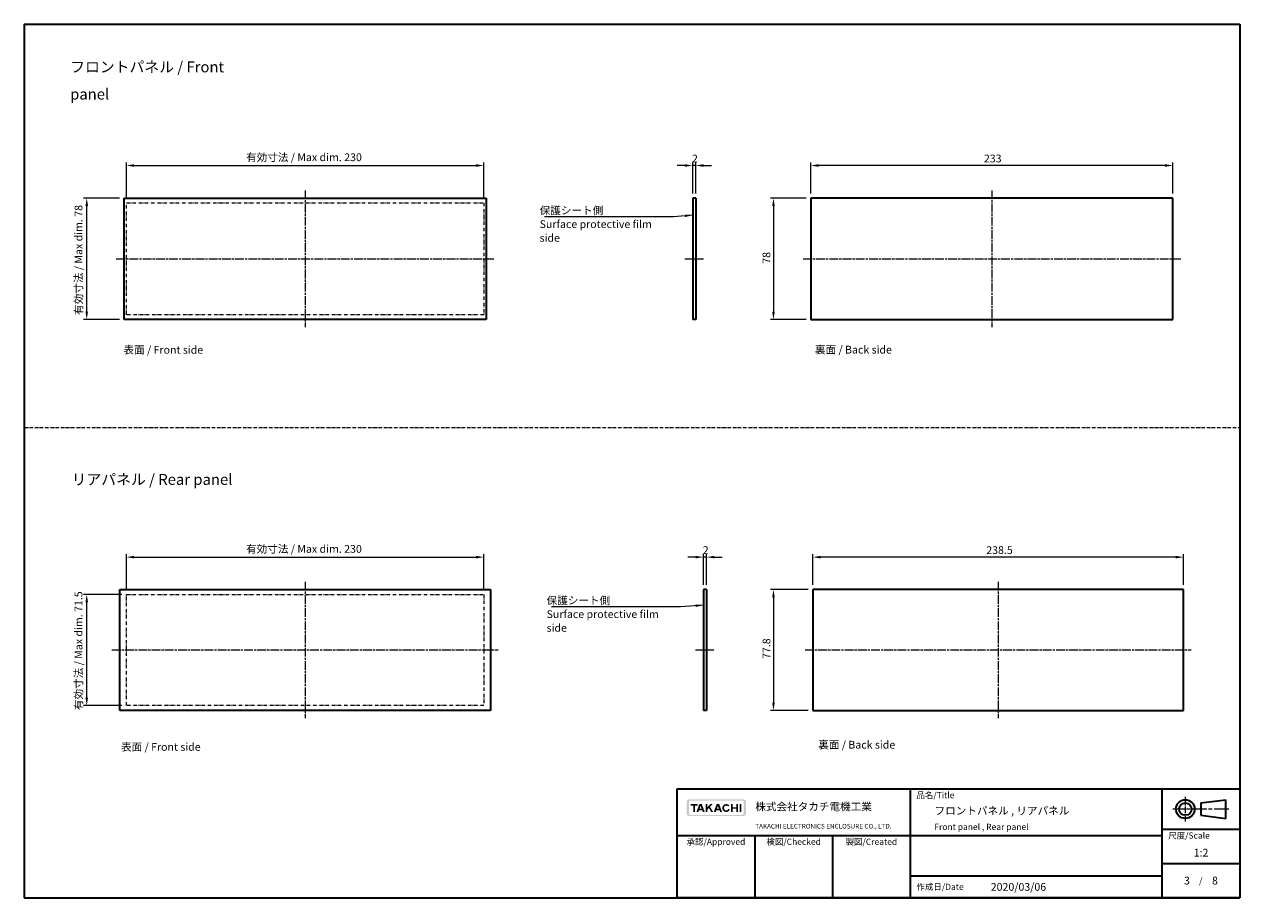
# Model space of a CAD drawing. Units: millimetres. Extents: x -1 to 10039, y -2 to 1686.
# Drawn here: x 4320 to 5102, y 0 to 562 of the extents above; entities that cross this region are included whole.
import ezdxf
from ezdxf.enums import TextEntityAlignment as Align

# ---------------------------------------------------------------- set-up
doc = ezdxf.new("R2010")
doc.units = ezdxf.units.MM
for name, pattern in [('CHAIN', [0.35429999999999995, 0.2362, -0.0295, 0.0591, -0.0295]), ('DASH_DOT', [0.37, 0.24, -0.06, 0.01, -0.06]), ('DASH_DOUBLE_DOT', [0.43979999999999997, 0.24, -0.06, 0.0098, -0.06, 0.01, -0.06])]:
    doc.linetypes.add(name, pattern=pattern)
for name, color, linetype, lineweight in [('Border (ISO)', 7, 'Continuous', 35), ('Centerline (ISO)', 131, 'Continuous', 18), ('Dimension (ISO)', 7, 'Continuous', 18), ('Dimension (ISO) @ 1', 7, 'Continuous', 18), ('Hatch (ISO)', 1, 'Continuous', 18), ('Sketch Geometry (ISO)', 7, 'Continuous', 18), ('Symbol (ISO)', 7, 'Continuous', 18), ('Symbol (ISO) @ 1', 7, 'Continuous', 18), ('Title (ISO)', 7, 'Continuous', 35), ('Visible (ISO)', 7, 'Continuous', 35)]:
    doc.layers.add(name, color=color, linetype=linetype, lineweight=lineweight)
doc.styles.add('Note Text (TK)', font='MS PGothic.ttf')
doc.styles.add('文字スタイル67', font='arial.ttf')
doc.dimstyles.new('Default - Method 1b (TK)', dxfattribs={"dimscale": 6, "dimtxt": 2.5, "dimasz": 2.5, "dimexe": 1, "dimexo": 1.499999999999999, "dimgap": 1, "dimtad": 1, "dimtoh": 1, "dimrnd": 1e-08, "dimdsep": 46, "dimtxsty": 'Note Text (TK)', "dimcen": 0.09, "dimdle": 5, "dimclrd": 100, "dimclre": 100, "dimclrt": 7, "dimadec": 1, "dimazin": 1, "dimtfac": 1, "dimtmove": 0, "dimatfit": 3, "dimfxl": 1, "dimtolj": 1, "dimlwd": -1, "dimlwe": -1, "dimarcsym": 0})
doc.dimstyles.new('Default - Method 1b (TK)$7', dxfattribs={"dimscale": 6, "dimtxt": 2.5, "dimasz": 2.5, "dimexe": 1, "dimexo": 1.499999999999999, "dimgap": 1, "dimtad": 1, "dimtoh": 1, "dimrnd": 1e-08, "dimdsep": 46, "dimtxsty": 'Note Text (TK)', "dimcen": 0.09, "dimdle": 5, "dimclrd": 100, "dimclre": 100, "dimclrt": 7, "dimadec": 1, "dimazin": 1, "dimtfac": 1, "dimtmove": 0, "dimatfit": 3, "dimfxl": 1, "dimtolj": 1, "dimlwd": -1, "dimlwe": -1, "dimarcsym": 0})

# ---------------------------------------------------------------- blocks, each defined once
blk = doc.blocks.new('図面枠 tk図枠')
at = {"layer": 'Border (ISO)'}
for p, q in [((14.49999999999999, 289), (405.4999999999999, 289)), ((14.49999999999999, 289), (14.50000000000001, 8.000000000000007)), ((405.4999999999999, 289), (405.4999999999999, 8.000000000000007)), ((14.50000000000001, 8.000000000000007), (405.4999999999999, 8.000000000000007))]:
    blk.add_line(p, q, dxfattribs=at)
blk = doc.blocks.new('表題欄 tk表題欄')
at = {"layer": 'Hatch (ISO)'}
h = blk.add_hatch(color=256, dxfattribs=at)
edge = h.paths.add_edge_path(flags=0)
edge.add_arc((95.57537688673352, 236.2990653650367), 0.5958259999999996, 269.9999999999897, 360)
edge.add_line((96.17120288673351, 236.2990653650368), (96.17120288673348, 239.7107813650365))
edge.add_arc((95.5753768867335, 239.7107813650366), 0.5958259999999996, 0, 90.0000000000068)
edge.add_line((95.57537688673342, 240.3066073650366), (79.13710888673356, 240.3066073650366))
edge.add_arc((79.13710888673353, 239.7107813650366), 0.5958259999999996, 89.99999999999744, 180)
edge.add_line((78.54128288673353, 239.7107813650365), (78.54128288673331, 236.2990653650368))
edge.add_arc((79.13710888673332, 236.2990653650365), 0.5958259999999996, 180, 270.0000000000231)
edge.add_line((79.13710888673356, 235.7032393650365), (95.57537688673342, 235.7032393650367))
edge = h.paths.add_edge_path()
edge.add_line((77.83935088673357, 239.9556413650366), (77.83935088673357, 236.0542053650368))
edge.add_arc((78.54128288673346, 236.0542053650367), 0.7019319999998935, 180, 270.0000000000087)
edge.add_line((78.54128288673357, 235.3522733650368), (96.17120288673352, 235.3522733650368))
edge.add_arc((96.17120288673351, 236.0542053650367), 0.7019319999998921, 270, 360)
edge.add_line((96.8731348867334, 236.0542053650368), (96.87313488673352, 239.9556413650366))
edge.add_arc((96.1712028867336, 239.9556413650367), 0.7019319999998921, 0, 90.00000000000873)
edge.add_line((96.17120288673348, 240.6575733650367), (78.54128288673357, 240.6575733650366))
edge.add_arc((78.54128288673357, 239.9556413650366), 0.7019319999999984, 90, 180)
for points in [[(79.07181288673355, 239.1476033650369), (79.07181288673355, 238.6578833650367), (79.92066088673353, 238.6578833650367), (79.92066088673353, 236.6581933650368), (80.50832488673353, 236.6581933650368), (80.50832488673353, 238.6578833650367), (81.35717288673355, 238.6578833650367), (81.35717288673355, 239.1476033650369)], [(85.68407849525303, 236.6581933650368), (84.9434673993943, 237.8918698287545), (84.41792288673358, 237.3246628822781), (84.41792288673358, 236.6581933650368), (83.89555488673355, 236.6581933650368), (83.89555488673355, 239.1476033650369), (84.41792288673358, 239.1476033650369), (84.41792288673358, 238.0993979968839), (85.38913556809511, 239.1476033650369), (86.10696490847272, 239.1476033650369), (85.31925422435492, 238.2974470774499), (86.30334488673353, 236.6581933650368)], [(92.09142939614459, 239.1476033650369), (92.09142939614459, 236.6581933650368), (92.60971639614465, 236.6581933650368), (92.60971639614465, 237.6580383650368), (93.76872039614462, 237.6580383650368), (93.76872039614462, 236.6581933650368), (94.28700739614459, 236.6581933650368), (94.28700739614459, 239.1476033650369), (93.76872039614462, 239.1476033650369), (93.76872039614462, 238.1477583650367), (92.60971639614465, 238.1477583650367), (92.60971639614465, 239.1476033650369)], [(94.84202339614467, 239.1476033650369), (94.84202339614467, 236.6581933650368), (95.36439139614473, 236.6581933650368), (95.36439139614473, 239.1476033650369)]]:
    blk.add_hatch(color=256, dxfattribs=at).paths.add_polyline_path(points)
h = blk.add_hatch(color=256, dxfattribs=at)
h.paths.add_polyline_path([(82.59020695886475, 237.7110913650368), (81.95242681460243, 237.7110913650368), (82.27131688673356, 238.5794973650367)], flags=0)
h.paths.add_polyline_path([(82.77903014574996, 237.1968853650368), (81.76360362771717, 237.1968853650368), (81.56578886050404, 236.6581933650368), (80.94907288673355, 236.6581933650368), (81.86321688673357, 239.1476033650369), (82.67941688673353, 239.1476033650369), (83.59356088673351, 236.6581933650368), (82.97684491296302, 236.6581933650368)])
h = blk.add_hatch(color=256, dxfattribs=at)
h.paths.add_polyline_path([(87.52707281460246, 237.7110913650368), (88.16485295886469, 237.7110913650368), (87.84596288673359, 238.5794973650367)], flags=0)
h.paths.add_polyline_path([(87.14043486050403, 236.6581933650368), (87.3382496277172, 237.1968853650368), (88.35367614574989, 237.1968853650368), (88.551490912963, 236.6581933650368), (89.16820688673343, 236.6581933650368), (88.25406288673352, 239.1476033650369), (87.43786288673356, 239.1476033650369), (86.52371888673358, 236.6581933650368)])
h = blk.add_hatch(color=256, dxfattribs=at)
edge = h.paths.add_edge_path()
edge.add_arc((90.52309888673334, 237.9028983650369), 1.273272000000011, 38.55054079078439, 336.5820184016556)
edge.add_line((91.69149139614446, 237.3968543650369), (91.17255542714857, 237.6216113977801))
edge.add_ellipse((90.52309888673352, 237.9028983650369), major_axis=(0, -0.7998759999999119), ratio=0.8673469387756529, start_angle=128.5505407907963, end_angle=426.582018401653, ccw=False)
edge.add_line((91.09381514418376, 238.3576891122095), (91.51887237036831, 238.6964075050431))
at = {"layer": 'Title (ISO)'}
for p, q in [((74.70882392282105, 244.052739026017), (255.7088239228211, 244.052739026017)), ((74.70882392282105, 209.052739026017), (74.70882392282105, 244.052739026017)), ((149.7088239228211, 244.052739026017), (149.7088239228211, 209.052739026017)), ((230.7088239228211, 244.052739026017), (230.7088239228211, 209.052739026017)), ((255.7088239228211, 244.052739026017), (255.7088239228211, 209.052739026017)), ((243.2088239228211, 239.552739026017), (251.2088239228211, 240.5527390260171)), ((243.2088239228211, 239.552739026017), (243.2088239228211, 235.552739026017)), ((251.2088239228211, 234.552739026017), (251.2088239228211, 240.5527390260171)), ((243.2088239228211, 235.552739026017), (251.2088239228211, 234.552739026017)), ((230.7088239228211, 231.052739026017), (255.7088239228211, 231.052739026017)), ((74.70882392282105, 229.052739026017), (230.7088239228211, 229.052739026017)), ((99.70882392282108, 229.052739026017), (99.70882392282108, 209.052739026017)), ((124.708823922821, 229.052739026017), (124.708823922821, 209.052739026017)), ((230.7088239228211, 220.052739026017), (255.7088239228211, 220.052739026017)), ((149.7088239228211, 216.052739026017), (230.7088239228211, 216.052739026017)), ((255.7088239228211, 209.052739026017), (74.70882392282105, 209.052739026017))]:
    blk.add_line(p, q, dxfattribs=at)
at = {"layer": 'Title (ISO)', "color": 4, "linetype": 'CHAIN', "lineweight": 18, "ltscale": 8.889559745788574}
blk.add_line((238.2088239228211, 241.552739026017), (238.2088239228211, 233.552739026017), dxfattribs=at)
at = {"layer": 'Title (ISO)', "color": 4, "linetype": 'CHAIN', "lineweight": 18, "ltscale": 20.00163269042969}
blk.add_line((252.2088239228211, 237.552739026017), (234.2088239228211, 237.552739026017), dxfattribs=at)
at = {"layer": 'Title (ISO)'}
for radius in [3, 2]:
    blk.add_circle((238.2088239228211, 237.552739026017), radius, dxfattribs=at)
at = {"layer": 'Title (ISO)', "color": 1, "char_height": 2.000000029802322, "line_spacing_factor": 1.5, "style": 'Note Text (TK)'}
for s, insert, attachment_point in [('\\fＭＳ Ｐゴシック|b0|i0;\\H2.0000;品名/Title', (151.708823922821, 242.052739026017), 4), ('\\fＭＳ Ｐゴシック|b0|i0;\\H2.0000;承認/Approved', (87.20882392282108, 227.052739026017), 5), ('\\fＭＳ Ｐゴシック|b0|i0;\\H2.0000;検図/Checked', (112.208823922821, 227.052739026017), 5), ('\\fＭＳ Ｐゴシック|b0|i0;\\H2.0000;製図/Created', (137.2088239228211, 227.052739026017), 5), ('\\fＭＳ Ｐゴシック|b0|i0;\\H2.0000;尺度/Scale', (232.7088239228211, 229.052739026017), 4), ('\\fＭＳ Ｐゴシック|b0|i0;\\H2.0000;作成日/Date', (151.708823922821, 212.552739026017), 4)]:
    blk.add_mtext(s, dxfattribs=dict(at, insert=insert, attachment_point=attachment_point))
at = {"layer": 'Title (ISO)', "color": 7, "line_spacing_factor": 1.5, "style": 'Note Text (TK)'}
for s, insert, char_height, attachment_point in [('株式会社タカチ電機工業', (99.87313488673345, 238.052739026017), 2.5, 4), ('\\fArial|b0|i0;\\H1.4986;TAKACHI ELECTRONICS ENCLOSURE CO., LTD.', (99.87313488673342, 232.052739026017), 1.49859994649887, 4), ('\\fＭＳ Ｐゴシック|b0|i0;\\H2.0000;/', (243.2088239228211, 214.552739026017), 2.000000029802322, 5)]:
    blk.add_mtext(s, dxfattribs=dict(at, insert=insert, char_height=char_height, attachment_point=attachment_point))
at = {"layer": 'Title (ISO)', "color": 7}
for tag, p, height, style in [('<品名>_001', (157.5667784682756, 235.6393867532898), 2.5, 'Note Text (TK)'), ('<Title>_001', (157.4932713957346, 230.5520568828656), 2.000000029802322, '文字スタイル67'), ('<ページ_No.>_001', (237.9488807410029, 213.302739026017), 2.5, 'Note Text (TK)'), ('<総ページ数>_001', (246.7997330137301, 213.302739026017), 2.5, 'Note Text (TK)'), ('作成日_001', (175.6250171046392, 211.2814322078352), 2.5, 'Note Text (TK)')]:
    blk.add_attdef(tag, p, '', height=height, dxfattribs=dict(at, style=style))
at = {"layer": 'Title (ISO)', "color": 7, "style": 'Note Text (TK)'}
blk.add_attdef('<尺度>', text='', height=2.5, dxfattribs=at).set_placement((243.2088239228211, 223.5527390260171), align=Align.MIDDLE_CENTER)
blk = doc.blocks.new('*D87')
at = {"layer": 'Defpoints', "color": 0}
for p in [(4615.303095359068, 471.5870585108429), (4385.303095359068, 447.587058510843), (4615.303095359068, 447.587058510843)]:
    blk.add_point(p, dxfattribs=at)
at = {"layer": 'Dimension (ISO)', "color": 100}
for p, q in [((4385.303095359068, 450.5870585108429), (4385.303095359068, 473.587058510843)), ((4390.303095359068, 471.5870585108429), (4610.303095359068, 471.5870585108429)), ((4615.303095359068, 450.5870585108429), (4615.303095359068, 473.587058510843))]:
    blk.add_line(p, q, dxfattribs=at)
for points in [[(4390.303095359068, 472.4203918441763), (4390.303095359068, 470.7537251775097), (4385.303095359068, 471.5870585108429)], [(4610.303095359068, 472.4203918441763), (4610.303095359068, 470.7537251775097), (4615.303095359068, 471.5870585108429)]]:
    blk.add_solid(points, dxfattribs=at)
at = {"layer": 'Dimension (ISO)', "color": 7, "insert": (4462.291731722704, 476.8825130562976), "char_height": 5, "attachment_point": 4, "style": 'Note Text (TK)'}
blk.add_mtext('\\A1;\\fＭＳ Ｐゴシック|b0|i0;\\H5.0000;有効寸法 / Max dim. 230', dxfattribs=at)
blk = doc.blocks.new('*D88')
at = {"layer": 'Defpoints', "color": 0}
for p in [(4359.803095359068, 450.5870585108432), (4383.803095359069, 450.5870585108432), (4383.803095359069, 372.5870585108431)]:
    blk.add_point(p, dxfattribs=at)
at = {"layer": 'Dimension (ISO)', "color": 100}
for p, q in [((4380.803095359069, 450.5870585108432), (4357.803095359069, 450.5870585108432)), ((4359.803095359068, 377.5870585108431), (4359.803095359068, 445.5870585108432)), ((4380.803095359069, 372.5870585108431), (4357.803095359069, 372.5870585108431))]:
    blk.add_line(p, q, dxfattribs=at)
for points in [[(4358.969762025735, 445.5870585108432), (4360.636428692401, 445.5870585108432), (4359.803095359068, 450.5870585108432)], [(4358.969762025735, 377.5870585108431), (4360.636428692401, 377.5870585108431), (4359.803095359068, 372.5870585108431)]]:
    blk.add_solid(points, dxfattribs=at)
at = {"layer": 'Dimension (ISO)', "color": 7, "insert": (4354.507640813613, 375.4364903290248), "char_height": 5, "attachment_point": 4, "rotation": 90, "style": 'Note Text (TK)'}
blk.add_mtext('\\A1;\\fＭＳ Ｐゴシック|b0|i0;\\H5.0000;有効寸法 / Max dim. 78', dxfattribs=at)
blk = doc.blocks.new('*D89')
at = {"layer": 'Defpoints', "color": 0}
for p in [(4615.303095359068, 219.5958272876601), (4385.303095359068, 195.5958272876601), (4615.303095359068, 195.5958272876601)]:
    blk.add_point(p, dxfattribs=at)
at = {"layer": 'Dimension (ISO)', "color": 100}
for p, q in [((4385.303095359068, 198.5958272876601), (4385.303095359068, 221.5958272876601)), ((4390.303095359068, 219.5958272876601), (4610.303095359068, 219.5958272876601)), ((4615.303095359068, 198.5958272876601), (4615.303095359068, 221.5958272876601))]:
    blk.add_line(p, q, dxfattribs=at)
for points in [[(4390.303095359068, 220.4291606209935), (4390.303095359068, 218.7624939543268), (4385.303095359068, 219.5958272876601)], [(4610.303095359068, 220.4291606209935), (4610.303095359068, 218.7624939543268), (4615.303095359068, 219.5958272876601)]]:
    blk.add_solid(points, dxfattribs=at)
at = {"layer": 'Dimension (ISO)', "color": 7, "insert": (4462.291731722704, 224.8912818331147), "char_height": 5, "attachment_point": 4, "style": 'Note Text (TK)'}
blk.add_mtext('\\A1;\\fＭＳ Ｐゴシック|b0|i0;\\H5.0000;有効寸法 / Max dim. 230', dxfattribs=at)
blk = doc.blocks.new('*D90')
at = {"layer": 'Defpoints', "color": 0}
for p in [(4359.803095359068, 195.5958272876602), (4385.303095359069, 195.5958272876602), (4385.303095359069, 124.0958272876602)]:
    blk.add_point(p, dxfattribs=at)
at = {"layer": 'Dimension (ISO)', "color": 100}
for p, q in [((4382.303095359069, 195.5958272876602), (4357.803095359069, 195.5958272876602)), ((4359.803095359068, 129.0958272876602), (4359.803095359068, 190.5958272876602)), ((4382.303095359069, 124.0958272876602), (4357.803095359069, 124.0958272876602))]:
    blk.add_line(p, q, dxfattribs=at)
for points in [[(4358.969762025735, 190.5958272876602), (4360.636428692401, 190.5958272876602), (4359.803095359068, 195.5958272876602)], [(4358.969762025735, 129.0958272876602), (4360.636428692401, 129.0958272876602), (4359.803095359068, 124.0958272876602)]]:
    blk.add_solid(points, dxfattribs=at)
at = {"layer": 'Dimension (ISO)', "color": 7, "insert": (4354.507640813613, 121.1526454694771), "char_height": 5, "attachment_point": 4, "rotation": 90, "style": 'Note Text (TK)'}
blk.add_mtext('\\A1;\\fＭＳ Ｐゴシック|b0|i0;\\H5.0000;有効寸法 / Max dim. 71.5', dxfattribs=at)
blk = doc.blocks.new('*D91')
at = {"layer": 'Defpoints', "color": 0}
for p in [(4749.683634491673, 471.5870585108429), (4749.683634491673, 450.5870585108429), (4751.683634491672, 450.5870585108429)]:
    blk.add_point(p, dxfattribs=at)
at = {"layer": 'Dimension (ISO)', "color": 100}
for p, q in [((4744.683634491672, 471.5870585108429), (4739.683634491672, 471.5870585108429)), ((4749.683634491673, 453.587058510843), (4749.683634491673, 473.587058510843)), ((4751.683634491672, 471.5870585108429), (4749.683634491673, 471.5870585108429)), ((4751.683634491672, 453.587058510843), (4751.683634491672, 473.587058510843)), ((4756.683634491673, 471.5870585108429), (4761.683634491673, 471.5870585108429))]:
    blk.add_line(p, q, dxfattribs=at)
for points in [[(4744.683634491672, 472.4203918441763), (4744.683634491672, 470.7537251775097), (4749.683634491673, 471.5870585108429)], [(4756.683634491673, 472.4203918441763), (4756.683634491673, 470.7537251775097), (4751.683634491672, 471.5870585108429)]]:
    blk.add_solid(points, dxfattribs=at)
at = {"layer": 'Dimension (ISO)', "color": 7, "insert": (4749.234770855308, 476.0870585108429), "char_height": 5, "attachment_point": 4, "style": 'Note Text (TK)'}
blk.add_mtext('\\A1;2', dxfattribs=at)
blk = doc.blocks.new('*D92')
at = {"layer": 'Defpoints', "color": 0}
for p in [(4825.660560543425, 471.5870585108429), (4825.660560543425, 450.5870585108429), (5058.660560543424, 450.5870585108429)]:
    blk.add_point(p, dxfattribs=at)
at = {"layer": 'Dimension (ISO)', "color": 100}
for p, q in [((4825.660560543425, 453.587058510843), (4825.660560543425, 473.587058510843)), ((5053.660560543424, 471.5870585108429), (4830.660560543424, 471.5870585108429)), ((5058.660560543424, 453.587058510843), (5058.660560543424, 473.587058510843))]:
    blk.add_line(p, q, dxfattribs=at)
for points in [[(4830.660560543424, 472.4203918441763), (4830.660560543424, 470.7537251775097), (4825.660560543425, 471.5870585108429)], [(5053.660560543424, 472.4203918441763), (5053.660560543424, 470.7537251775097), (5058.660560543424, 471.5870585108429)]]:
    blk.add_solid(points, dxfattribs=at)
at = {"layer": 'Dimension (ISO)', "color": 7, "insert": (4937.075333270698, 476.0870585108429), "char_height": 5, "attachment_point": 4, "style": 'Note Text (TK)'}
blk.add_mtext('\\A1;233', dxfattribs=at)
blk = doc.blocks.new('*D93')
at = {"layer": 'Defpoints', "color": 0}
for p in [(4825.660560543425, 450.5870585108432), (4801.660560543425, 372.5870585108431), (4825.660560543425, 372.5870585108431)]:
    blk.add_point(p, dxfattribs=at)
at = {"layer": 'Dimension (ISO)', "color": 100}
for p, q in [((4822.660560543425, 450.5870585108432), (4799.660560543425, 450.5870585108432)), ((4801.660560543425, 445.5870585108432), (4801.660560543425, 377.5870585108431)), ((4822.660560543425, 372.5870585108431), (4799.660560543425, 372.5870585108431))]:
    blk.add_line(p, q, dxfattribs=at)
for points in [[(4800.827227210092, 445.5870585108432), (4802.493893876758, 445.5870585108432), (4801.660560543425, 450.5870585108432)], [(4800.827227210092, 377.5870585108431), (4802.493893876758, 377.5870585108431), (4801.660560543425, 372.5870585108431)]]:
    blk.add_solid(points, dxfattribs=at)
at = {"layer": 'Dimension (ISO)', "color": 7, "insert": (4797.160560543423, 408.3626266926612), "char_height": 5, "attachment_point": 4, "rotation": 90, "style": 'Note Text (TK)'}
blk.add_mtext('\\A1;78', dxfattribs=at)
blk = doc.blocks.new('*D94')
at = {"layer": 'Defpoints', "color": 0}
for p in [(4756.599224767752, 219.5958272876601), (4756.599224767752, 198.7458272876601), (4758.599224767752, 198.7458272876601)]:
    blk.add_point(p, dxfattribs=at)
at = {"layer": 'Dimension (ISO)', "color": 100}
for p, q in [((4751.599224767752, 219.5958272876601), (4746.599224767752, 219.5958272876601)), ((4756.599224767752, 201.7458272876602), (4756.599224767752, 221.5958272876601)), ((4758.599224767752, 219.5958272876601), (4756.599224767752, 219.5958272876601)), ((4758.599224767752, 201.7458272876602), (4758.599224767752, 221.5958272876601)), ((4763.599224767752, 219.5958272876601), (4768.599224767752, 219.5958272876601))]:
    blk.add_line(p, q, dxfattribs=at)
for points in [[(4751.599224767752, 220.4291606209935), (4751.599224767752, 218.7624939543268), (4756.599224767752, 219.5958272876601)], [(4763.599224767752, 220.4291606209935), (4763.599224767752, 218.7624939543268), (4758.599224767752, 219.5958272876601)]]:
    blk.add_solid(points, dxfattribs=at)
at = {"layer": 'Dimension (ISO)', "color": 7, "insert": (4756.150361131388, 224.0958272876601), "char_height": 5, "attachment_point": 4, "style": 'Note Text (TK)'}
blk.add_mtext('\\A1;2', dxfattribs=at)
blk = doc.blocks.new('*D95')
at = {"layer": 'Defpoints', "color": 0}
for p in [(4826.975136160331, 219.5958272876601), (4826.975136160331, 198.7458272876601), (5065.475136160331, 198.7458272876601)]:
    blk.add_point(p, dxfattribs=at)
at = {"layer": 'Dimension (ISO)', "color": 100}
for p, q in [((4826.975136160331, 201.7458272876602), (4826.975136160331, 221.5958272876601)), ((5060.475136160331, 219.5958272876601), (4831.975136160331, 219.5958272876601)), ((5065.475136160331, 201.7458272876602), (5065.475136160331, 221.5958272876601))]:
    blk.add_line(p, q, dxfattribs=at)
for points in [[(4831.975136160331, 220.4291606209935), (4831.975136160331, 218.7624939543268), (4826.975136160331, 219.5958272876601)], [(5060.475136160331, 220.4291606209935), (5060.475136160331, 218.7624939543268), (5065.475136160331, 219.5958272876601)]]:
    blk.add_solid(points, dxfattribs=at)
at = {"layer": 'Dimension (ISO)', "color": 7, "insert": (4938.583090705787, 224.0958272876601), "char_height": 5, "attachment_point": 4, "style": 'Note Text (TK)'}
blk.add_mtext('\\A1;238.5', dxfattribs=at)
blk = doc.blocks.new('*D96')
at = {"layer": 'Defpoints', "color": 0}
for p in [(4826.975136160333, 198.7458272876603), (4801.660560543425, 120.9458272876602), (4826.975136160333, 120.9458272876602)]:
    blk.add_point(p, dxfattribs=at)
at = {"layer": 'Dimension (ISO)', "color": 100}
for p, q in [((4823.975136160333, 198.7458272876603), (4799.660560543425, 198.7458272876602)), ((4801.660560543425, 193.7458272876603), (4801.660560543425, 125.9458272876602)), ((4823.975136160333, 120.9458272876602), (4799.660560543425, 120.9458272876602))]:
    blk.add_line(p, q, dxfattribs=at)
for points in [[(4800.827227210092, 193.7458272876603), (4802.493893876758, 193.7458272876603), (4801.660560543425, 198.7458272876603)], [(4800.827227210092, 125.9458272876602), (4802.493893876758, 125.9458272876602), (4801.660560543425, 120.9458272876602)]]:
    blk.add_solid(points, dxfattribs=at)
at = {"layer": 'Dimension (ISO)', "color": 7, "insert": (4797.160560543423, 154.0645772876601), "char_height": 5, "attachment_point": 4, "rotation": 90, "style": 'Note Text (TK)'}
blk.add_mtext('\\A1;77.8', dxfattribs=at)

msp = doc.modelspace()

# ---------------------------------------------------------------- linework, layer by layer
at = {"layer": 'Centerline (ISO)', "linetype": 'CHAIN', "ltscale": 23.99096870422363}
for p, q in [((4500.303095359067, 455.5870585108429), (4500.303095359067, 367.587058510843)), ((4942.160560543424, 455.5870585108429), (4942.160560543424, 367.587058510843)), ((4378.803095359067, 411.587058510843), (4621.803095359068, 411.587058510843)), ((4820.660560543424, 411.587058510843), (5063.660560543424, 411.587058510843)), ((4500.303095359067, 203.7458272876602), (4500.303095359067, 115.9458272876601)), ((4946.225136160331, 203.7458272876602), (4946.225136160331, 115.9458272876601)), ((4376.053095359067, 159.8458272876601), (4624.553095359067, 159.8458272876601)), ((4821.975136160332, 159.8458272876601), (5070.475136160331, 159.8458272876601))]:
    msp.add_line(p, q, dxfattribs=at)
at = {"layer": 'Centerline (ISO)', "linetype": 'CHAIN', "ltscale": 6.667144298553466}
for p, q in [((4744.683634491672, 411.587058510843), (4756.683634491673, 411.587058510843)), ((4751.599224767752, 159.8458272876601), (4763.599224767752, 159.8458272876601))]:
    msp.add_line(p, q, dxfattribs=at)
at = {"layer": 'Sketch Geometry (ISO)', "color": 4, "linetype": 'DASH_DOUBLE_DOT', "lineweight": 18, "ltscale": 9.016637802124023}
for p, q in [((4385.303095359068, 447.587058510843), (4615.303095359068, 447.587058510843)), ((4615.303095359068, 375.5870585108431), (4385.303095359068, 375.5870585108431)), ((4385.303095359068, 195.5958272876601), (4615.303095359068, 195.5958272876601)), ((4615.303095359068, 124.0958272876601), (4385.303095359068, 124.0958272876601))]:
    msp.add_line(p, q, dxfattribs=at)
at = {"layer": 'Sketch Geometry (ISO)', "color": 4, "linetype": 'DASH_DOUBLE_DOT', "lineweight": 18, "ltscale": 9.095043182373047}
for p, q in [((4385.303095359068, 375.587058510843), (4385.303095359068, 447.587058510843)), ((4615.303095359068, 447.587058510843), (4615.303095359068, 375.5870585108431))]:
    msp.add_line(p, q, dxfattribs=at)
at = {"layer": 'Sketch Geometry (ISO)', "color": 4, "linetype": 'DASH_DOT', "lineweight": 18, "ltscale": 9.032108306884766}
msp.add_line((4319.635186551685, 302.9727198755291), (5101.635101946937, 302.9727198755291), dxfattribs=at)
at = {"layer": 'Sketch Geometry (ISO)', "color": 4, "linetype": 'DASH_DOUBLE_DOT', "lineweight": 18, "ltscale": 9.031883239746094}
for p, q in [((4385.303095359068, 124.0958272876601), (4385.303095359068, 195.5958272876601)), ((4615.303095359068, 195.5958272876601), (4615.303095359068, 124.0958272876601))]:
    msp.add_line(p, q, dxfattribs=at)
at = {"layer": 'Visible (ISO)'}
for p, q in [((4383.803095359068, 372.587058510843), (4383.803095359068, 450.5870585108429)), ((4383.803095359068, 450.5870585108429), (4616.803095359068, 450.5870585108429)), ((4616.803095359068, 450.5870585108429), (4616.803095359068, 372.587058510843)), ((4749.683634491673, 450.5870585108429), (4749.683634491673, 372.587058510843)), ((4751.683634491672, 450.5870585108429), (4749.683634491673, 450.5870585108429)), ((4751.683634491672, 450.5870585108429), (4751.683634491672, 372.587058510843)), ((4825.660560543425, 450.5870585108429), (4825.660560543425, 372.587058510843)), ((5058.660560543424, 450.5870585108429), (4825.660560543425, 450.5870585108429)), ((5058.660560543424, 372.587058510843), (5058.660560543424, 450.5870585108429)), ((4616.803095359068, 372.587058510843), (4383.803095359068, 372.587058510843)), ((4751.683634491672, 372.587058510843), (4749.683634491673, 372.587058510843)), ((4825.660560543425, 372.587058510843), (5058.660560543424, 372.587058510843)), ((4381.053095359067, 120.9458272876601), (4381.053095359067, 198.7458272876601)), ((4381.053095359067, 198.7458272876601), (4619.553095359067, 198.7458272876601)), ((4619.553095359067, 198.7458272876601), (4619.553095359067, 120.9458272876602)), ((4756.599224767752, 198.7458272876601), (4756.599224767752, 120.9458272876602)), ((4758.599224767752, 198.7458272876601), (4756.599224767752, 198.7458272876601)), ((4758.599224767752, 198.7458272876601), (4758.599224767752, 120.9458272876602)), ((4826.975136160331, 198.7458272876601), (4826.975136160331, 120.9458272876602)), ((5065.475136160331, 198.7458272876601), (4826.975136160331, 198.7458272876601)), ((5065.475136160331, 120.9458272876601), (5065.475136160331, 198.7458272876601)), ((4619.553095359067, 120.9458272876602), (4381.053095359067, 120.9458272876601)), ((4758.599224767752, 120.9458272876602), (4756.599224767752, 120.9458272876602)), ((4826.975136160331, 120.9458272876602), (5065.475136160331, 120.9458272876601))]:
    msp.add_line(p, q, dxfattribs=at)

# ---------------------------------------------------------------- block references
at = {"xscale": 2, "yscale": 2, "zscale": 2}
msp.add_blockref('図面枠 tk図枠', (4290.635194064106, -15.55592786563274), dxfattribs=at)
ref = msp.add_blockref('表題欄 tk表題欄', (4590.217546218464, -417.6614059176667), dxfattribs=dict(xscale=2, yscale=2, zscale=2))
ref.add_attrib('<品名>_001', 'フロントパネル , リアパネル', (4905.265875882288, 53.91566304345819), dxfattribs={"layer": 'Title (ISO)', "color": 7, "height": 5, "style": 'Note Text (TK)'})
ref.add_attrib('<尺度>_001', '1:2', (5072.061330427743, 26.94407213436733), dxfattribs={"layer": 'Title (ISO)', "color": 7, "height": 5, "style": 'Note Text (TK)'})
ref.add_attrib('作成日_001', '2020/03/06', (4941.467580427743, 4.901458498003665), dxfattribs={"layer": 'Title (ISO)', "color": 7, "height": 5, "style": 'Note Text (TK)'})
ref.add_attrib('<Title>_001', 'Front panel , Rear panel', (4905.176803879921, 43.9993245002877), dxfattribs={"layer": 'Title (ISO)', "color": 7, "height": 4.000000059604644, "style": '文字スタイル67'})
ref.add_attrib('<ページ_No.>_001', '3', (5065.817012245924, 8.944072134367289), dxfattribs={"layer": 'Title (ISO)', "color": 7, "height": 5, "style": 'Note Text (TK)'})
ref.add_attrib('<総ページ数>_001', '8', (5083.817012245924, 8.944072134367289), dxfattribs={"layer": 'Title (ISO)', "color": 7, "height": 5, "style": 'Note Text (TK)'})

# ---------------------------------------------------------------- texts
at = {"layer": 'Symbol (ISO)', "color": 7, "style": 'Note Text (TK)'}
for s, insert, char_height, width, attachment_point, line_spacing_factor in [('{\\fＭＳ Ｐゴシック|b0|i0;\\H7.0000;フロントパネル / Front panel}', (4349.126899414821, 526.2868789336), 6.99999988079071, 125.3859710693359, 4, 1.5), ('{\\fＭＳ Ｐゴシック|b0|i0;保護シート側\\P\\fＭＳ Ｐゴシック|b0|i0;Surface protective film side}', (4651.207231975551, 445.1713033451238), 5, 86.1988353729248, 1, 1.058181881904602), ('{\\fＭＳ Ｐゴシック|b0|i0;表面 / Front side}', (4383.458242175012, 352.9895747575039), 5, 54.94152069091796, 4, 1.5), ('{\\fＭＳ Ｐゴシック|b0|i0;裏面 / Back side}', (4828.338362870804, 353.0783838281092), 5, 53.56725215911865, 4, 1.5), ('{\\fＭＳ Ｐゴシック|b0|i0;\\H7.0000;リアパネル / Rear panel}', (4350.061027873024, 269.582287045314), 6.99999988079071, 106.0643291473388, 4, 1.5), ('{\\fＭＳ Ｐゴシック|b0|i0;保護シート側\\P\\fＭＳ Ｐゴシック|b0|i0;Surface protective film side}', (4655.685578325943, 194.2150627016523), 5, 86.1988353729248, 1, 1.058181881904602), ('{\\fＭＳ Ｐゴシック|b0|i0;裏面 / Back side}', (4830.463295792681, 98.88478707166722), 5, 53.56725215911865, 4, 1.5), ('{\\fＭＳ Ｐゴシック|b0|i0;表面 / Front side}', (4381.845667490854, 97.4673812667826), 5, 54.94152069091796, 4, 1.5)]:
    msp.add_mtext(s, dxfattribs=dict(at, insert=insert, char_height=char_height, width=width, attachment_point=attachment_point, line_spacing_factor=line_spacing_factor))

# ---------------------------------------------------------------- dimensions: what is measured, and where the dimension line sits
at = {"layer": 'Dimension (ISO) @ 1', "color": 100}
for base, p1, p2, angle, picture, middle in [((4615.303095359068, 471.5870585108429), (4385.303095359068, 447.587058510843), (4615.303095359068, 447.587058510843), 180, '*D87', (4500.303095359067, 471.5870585108429)), ((4359.803095359068, 450.5870585108432), (4383.803095359068, 372.587058510843), (4383.803095359068, 450.5870585108429), 90, '*D88', (4359.803095359068, 411.587058510843)), ((4615.303095359068, 219.5958272876601), (4385.303095359068, 195.5958272876601), (4615.303095359068, 195.5958272876601), 180, '*D89', (4500.303095359067, 219.5958272876601)), ((4359.803095359068, 195.5958272876602), (4385.303095359068, 124.0958272876601), (4385.303095359068, 195.5958272876601), 90, '*D90', (4359.803095359068, 159.8458272876589))]:
    dim = msp.add_linear_dim(base=base, p1=p1, p2=p2, angle=angle, text='\\fＭＳ Ｐゴシック|b0|i0;\\H5.0000;有効寸法 / Max dim. <>', dimstyle='Default - Method 1b (TK)', override={"dimscale": 1, "dimtxt": 5, "dimasz": 5, "dimexe": 2, "dimexo": 2.999999999999999, "dimgap": 2, "dimtoh": 0, "dimdec": 2, "dimcen": 0.18, "dimtol": 0, "dimlim": 0, "dimtp": 0, "dimtm": 0, "dimtdec": 2, "dimtix": 0, "dimtofl": 0, "dimtmove": 0, "dimatfit": 1}, dxfattribs=at)
    dim.commit()
    dim.dimension.update_dxf_attribs({"geometry": picture, "text_midpoint": middle, "dimtype": 128})
for base, p1, p2, angle, override, picture, middle in [((4749.683634491673, 471.5870585108429), (4751.683634491672, 450.5870585108429), (4749.683634491673, 450.5870585108429), 180, {"dimscale": 1, "dimtxt": 5, "dimasz": 5, "dimexe": 2, "dimexo": 2.999999999999999, "dimgap": 2, "dimtoh": 0, "dimdec": 2, "dimcen": 0.18, "dimtol": 0, "dimlim": 0, "dimtp": 0, "dimtm": 0, "dimtdec": 2, "dimtix": 0, "dimtofl": 1, "dimtmove": 0, "dimatfit": 1}, '*D91', (4750.683634491672, 471.5870585108429)), ((4825.660560543425, 471.5870585108429), (5058.660560543424, 450.5870585108429), (4825.660560543425, 450.5870585108429), 180, {"dimscale": 1, "dimtxt": 5, "dimasz": 5, "dimexe": 2, "dimexo": 2.999999999999999, "dimgap": 2, "dimtoh": 0, "dimdec": 2, "dimcen": 0.18, "dimtol": 0, "dimlim": 0, "dimtp": 0, "dimtm": 0, "dimtdec": 2, "dimtix": 0, "dimtofl": 0, "dimtmove": 0, "dimatfit": 1}, '*D92', (4942.160560543424, 471.5870585108429)), ((4801.660560543425, 372.5870585108431), (4825.660560543425, 450.5870585108429), (4825.660560543425, 372.587058510843), 90, {"dimscale": 1, "dimtxt": 5, "dimasz": 5, "dimexe": 2, "dimexo": 2.999999999999999, "dimgap": 2, "dimtoh": 0, "dimdec": 2, "dimcen": 0.18, "dimtol": 0, "dimlim": 0, "dimtp": 0, "dimtm": 0, "dimtdec": 2, "dimtix": 0, "dimtofl": 0, "dimtmove": 0, "dimatfit": 1}, '*D93', (4801.660560543425, 411.587058510843)), ((4756.599224767752, 219.5958272876601), (4758.599224767752, 198.7458272876601), (4756.599224767752, 198.7458272876601), 180, {"dimscale": 1, "dimtxt": 5, "dimasz": 5, "dimexe": 2, "dimexo": 2.999999999999999, "dimgap": 2, "dimtoh": 0, "dimdec": 2, "dimcen": 0.18, "dimtol": 0, "dimlim": 0, "dimtp": 0, "dimtm": 0, "dimtdec": 2, "dimtix": 0, "dimtofl": 1, "dimtmove": 0, "dimatfit": 1}, '*D94', (4757.599224767752, 219.5958272876601)), ((4826.975136160331, 219.5958272876601), (5065.475136160331, 198.7458272876601), (4826.975136160331, 198.7458272876601), 180, {"dimscale": 1, "dimtxt": 5, "dimasz": 5, "dimexe": 2, "dimexo": 2.999999999999999, "dimgap": 2, "dimtoh": 0, "dimdec": 2, "dimcen": 0.18, "dimtol": 0, "dimlim": 0, "dimtp": 0, "dimtm": 0, "dimtdec": 2, "dimtix": 0, "dimtofl": 0, "dimtmove": 0, "dimatfit": 1}, '*D95', (4946.225136160331, 219.5958272876601)), ((4801.660560543425, 120.9458272876602), (4826.975136160331, 198.7458272876601), (4826.975136160331, 120.9458272876602), 90, {"dimscale": 1, "dimtxt": 5, "dimasz": 5, "dimexe": 2, "dimexo": 2.999999999999999, "dimgap": 2, "dimtoh": 0, "dimdec": 2, "dimcen": 0.18, "dimtol": 0, "dimlim": 0, "dimtp": 0, "dimtm": 0, "dimtdec": 2, "dimtix": 0, "dimtofl": 0, "dimtmove": 0, "dimatfit": 1}, '*D96', (4801.660560543425, 159.8458272876601))]:
    dim = msp.add_linear_dim(base=base, p1=p1, p2=p2, angle=angle, dimstyle='Default - Method 1b (TK)', override=override, dxfattribs=at)
    dim.commit()
    dim.dimension.update_dxf_attribs({"geometry": picture, "text_midpoint": middle, "dimtype": 128})

# ---------------------------------------------------------------- leaders
at = {"layer": 'Symbol (ISO) @ 1', "color": 100, "annotation_type": 0, "has_hookline": 1, "hookline_direction": 1, "text_width": 82.98295454545456}
for points in [[(4749.683634491673, 439.6157477233409), (4737.406067348476, 438.6519445762904)], [(4756.599224767752, 188.6595070798694), (4741.884413698868, 187.6957039328189)]]:
    msp.add_leader(points, dimstyle='Default - Method 1b (TK)$7', override={"dimscale": 1, "dimtxt": 5, "dimasz": 5, "dimgap": 0, "dimtad": 1}, dxfattribs=at)

doc.saveas('drawing.dxf')
